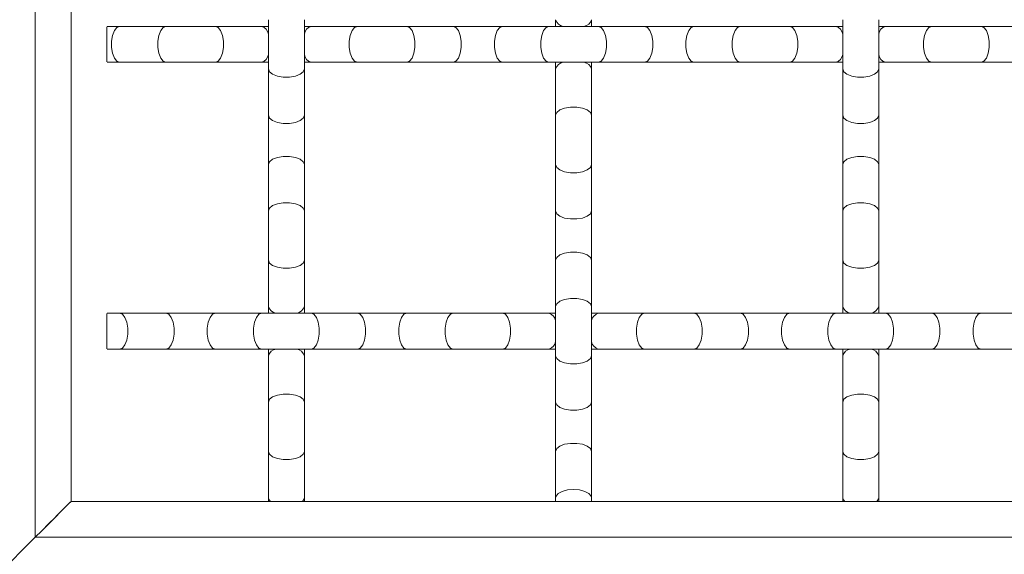
# Model space of a CAD drawing. Units: inches. Extents: x 0.2 to 16.8, y 0.2 to 10.7.
# Drawn here: x 13.9 to 14.2, y 2.8 to 3 of the extents above; entities that cross this region are included whole.
import ezdxf

# ---------------------------------------------------------------- set-up
doc = ezdxf.new("R2010")
doc.units = ezdxf.units.IN
doc.header["$MEASUREMENT"] = 0

msp = doc.modelspace()

# ---------------------------------------------------------------- linework, layer by layer
at = {"color": 7, "linetype": 'Continuous', "lineweight": 0}
for p, q in [((13.92468472116555, 6.769814883457338), (13.92468472116555, 2.803905617979597)), ((13.93604842989101, 4.741405675813596), (13.93604842989101, 2.815269260039167)), ((13.99854840121935, 2.967970376022845), (13.99854840121935, 2.952340849909798)), ((14.00991210994481, 2.952340849909798), (14.00991210994481, 2.967970376022845)), ((14.08945743103048, 2.967970376022845), (14.08945743103048, 2.965837440662697)), ((14.10082113975595, 2.965837440662697), (14.10082113975595, 2.967970376022845)), ((14.18036656750704, 2.967970376022845), (14.18036656750704, 2.952340849909798)), ((14.19173027623251, 2.952340849909798), (14.19173027623251, 2.967970376022845)), ((13.95143897209816, 2.965837440662697), (13.94748104448714, 2.965837440662697)), ((13.96611250925487, 2.965837440662697), (13.95143897209816, 2.965837440662697)), ((13.9817419820352, 2.965837440662697), (13.96611250925487, 2.965837440662697)), ((13.99641551919192, 2.965837440662697), (13.9817419820352, 2.965837440662697)), ((13.99854840121935, 2.965837440662697), (13.99641551919192, 2.965837440662697)), ((14.01204499197224, 2.965837440662697), (14.00991210994481, 2.965837440662697)), ((14.02671852912896, 2.965837440662697), (14.01204499197224, 2.965837440662697)), ((14.04234800190929, 2.965837440662697), (14.02671852912896, 2.965837440662697)), ((14.057021539066, 2.965837440662697), (14.04234800190929, 2.965837440662697)), ((14.07265101184633, 2.965837440662697), (14.057021539066, 2.965837440662697)), ((14.08732454900304, 2.965837440662697), (14.07265101184633, 2.965837440662697)), ((14.10295412844881, 2.965837440662697), (14.08732454900304, 2.965837440662697)), ((14.11762755894009, 2.965837440662697), (14.10295412844881, 2.965837440662697)), ((14.13325713838585, 2.965837440662697), (14.11762755894009, 2.965837440662697)), ((14.14793067554257, 2.965837440662697), (14.13325713838585, 2.965837440662697)), ((14.1635601483229, 2.965837440662697), (14.14793067554257, 2.965837440662697)), ((14.17823368547961, 2.965837440662697), (14.1635601483229, 2.965837440662697)), ((14.18036656750704, 2.965837440662697), (14.17823368547961, 2.965837440662697)), ((14.19386315825994, 2.965837440662697), (14.19173027623251, 2.965837440662697)), ((14.20853669541665, 2.965837440662697), (14.19386315825994, 2.965837440662697)), ((14.22416627486242, 2.965837440662697), (14.20853669541665, 2.965837440662697)), ((14.2388397053537, 2.965837440662697), (14.22416627486242, 2.965837440662697)), ((13.94746035139286, 2.954473785269946), (13.95143897209816, 2.954473785269946)), ((13.95143897209816, 2.954473785269946), (13.96611250925487, 2.954473785269946)), ((13.96611250925487, 2.954473785269946), (13.9817419820352, 2.954473785269946)), ((13.9817419820352, 2.954473785269946), (13.99641551919192, 2.954473785269946)), ((13.99641551919192, 2.954473785269946), (13.99854840121935, 2.954473785269946)), ((13.99854840121935, 2.952340849909798), (13.99854840121935, 2.937667339419443)), ((14.00991210994481, 2.954473785269946), (14.01204499197224, 2.954473785269946)), ((14.00991210994481, 2.937667339419443), (14.00991210994481, 2.952340849909798)), ((14.01204499197224, 2.954473785269946), (14.02671852912896, 2.954473785269946)), ((14.02671852912896, 2.954473785269946), (14.04234800190929, 2.954473785269946)), ((14.04234800190929, 2.954473785269946), (14.057021539066, 2.954473785269946)), ((14.057021539066, 2.954473785269946), (14.07265101184633, 2.954473785269946)), ((14.07265101184633, 2.954473785269946), (14.08732454900304, 2.954473785269946)), ((14.08732454900304, 2.954473785269946), (14.10295412844881, 2.954473785269946)), ((14.08945743103048, 2.954473785269946), (14.08945743103048, 2.952340849909798)), ((14.08945743103048, 2.952340849909798), (14.08945743103048, 2.937667339419443)), ((14.10082113975595, 2.952340849909798), (14.10082113975595, 2.954473785269946)), ((14.10082113975595, 2.937667339419443), (14.10082113975595, 2.952340849909798)), ((14.10295412844881, 2.954473785269946), (14.11762755894009, 2.954473785269946)), ((14.11762755894009, 2.954473785269946), (14.13325713838585, 2.954473785269946)), ((14.13325713838585, 2.954473785269946), (14.14793067554257, 2.954473785269946)), ((14.14793067554257, 2.954473785269946), (14.1635601483229, 2.954473785269946)), ((14.1635601483229, 2.954473785269946), (14.17823368547961, 2.954473785269946)), ((14.17823368547961, 2.954473785269946), (14.18036656750704, 2.954473785269946)), ((14.18036656750704, 2.952340849909798), (14.18036656750704, 2.937667339419443)), ((14.19173027623251, 2.954473785269946), (14.19386315825994, 2.954473785269946)), ((14.19173027623251, 2.937667339419443), (14.19173027623251, 2.952340849909798)), ((14.19386315825994, 2.954473785269946), (14.20853669541665, 2.954473785269946)), ((14.20853669541665, 2.954473785269946), (14.22416627486242, 2.954473785269946)), ((14.22416627486242, 2.954473785269946), (14.2388397053537, 2.954473785269946)), ((13.99854840121935, 2.937667339419443), (13.99854840121935, 2.922037813306396)), ((14.00991210994481, 2.922037813306396), (14.00991210994481, 2.937667339419443)), ((14.08945743103048, 2.937667339419443), (14.08945743103048, 2.922037813306396)), ((14.10082113975595, 2.922037813306396), (14.10082113975595, 2.937667339419443)), ((14.18036656750704, 2.937667339419443), (14.18036656750704, 2.922037813306396)), ((14.19173027623251, 2.922037813306396), (14.19173027623251, 2.937667339419443)), ((13.99854840121935, 2.922037813306396), (13.99854840121935, 2.9073643294824)), ((14.00991210994481, 2.9073643294824), (14.00991210994481, 2.922037813306396)), ((14.08945743103048, 2.922037813306396), (14.08945743103048, 2.9073643294824)), ((14.10082113975595, 2.9073643294824), (14.10082113975595, 2.922037813306396)), ((14.18036656750704, 2.922037813306396), (14.18036656750704, 2.9073643294824)), ((14.19173027623251, 2.9073643294824), (14.19173027623251, 2.922037813306396)), ((13.99854840121935, 2.9073643294824), (13.99854840121935, 2.891734803369352)), ((14.00991210994481, 2.891734803369352), (14.00991210994481, 2.9073643294824)), ((14.08945743103048, 2.9073643294824), (14.08945743103048, 2.891734803369352)), ((14.10082113975595, 2.891734803369352), (14.10082113975595, 2.9073643294824)), ((14.18036656750704, 2.9073643294824), (14.18036656750704, 2.891734803369352)), ((14.19173027623251, 2.891734803369352), (14.19173027623251, 2.9073643294824)), ((13.99854840121935, 2.891734803369352), (13.99854840121935, 2.877061292878998)), ((14.00991210994481, 2.877061292878998), (14.00991210994481, 2.891734803369352)), ((14.08945743103048, 2.891734803369352), (14.08945743103048, 2.877061292878998)), ((14.10082113975595, 2.877061292878998), (14.10082113975595, 2.891734803369352)), ((14.18036656750704, 2.891734803369352), (14.18036656750704, 2.877061292878998)), ((14.19173027623251, 2.877061292878998), (14.19173027623251, 2.891734803369352)), ((13.99854840121935, 2.877061292878998), (13.99854840121935, 2.87492833085249)), ((14.00991210994481, 2.87492833085249), (14.00991210994481, 2.877061292878998)), ((14.08945743103048, 2.877061292878998), (14.08945743103048, 2.86143176676595)), ((14.10082113975595, 2.86143176676595), (14.10082113975595, 2.877061292878998)), ((14.18036656750704, 2.877061292878998), (14.18036656750704, 2.87492833085249)), ((14.19173027623251, 2.87492833085249), (14.19173027623251, 2.877061292878998)), ((13.95143897209816, 2.87492833085249), (13.9474833911267, 2.87492833085249)), ((13.96611250925487, 2.87492833085249), (13.95143897209816, 2.87492833085249)), ((13.9817419820352, 2.87492833085249), (13.96611250925487, 2.87492833085249)), ((13.99641551919192, 2.87492833085249), (13.9817419820352, 2.87492833085249)), ((14.01204499197224, 2.87492833085249), (13.99641551919192, 2.87492833085249)), ((14.02671852912896, 2.87492833085249), (14.01204499197224, 2.87492833085249)), ((14.04234800190929, 2.87492833085249), (14.02671852912896, 2.87492833085249)), ((14.057021539066, 2.87492833085249), (14.04234800190929, 2.87492833085249)), ((14.07265101184633, 2.87492833085249), (14.057021539066, 2.87492833085249)), ((14.08732454900304, 2.87492833085249), (14.07265101184633, 2.87492833085249)), ((14.08945743103048, 2.87492833085249), (14.08732454900304, 2.87492833085249)), ((14.10295412844881, 2.87492833085249), (14.10082113975595, 2.87492833085249)), ((14.11762755894009, 2.87492833085249), (14.10295412844881, 2.87492833085249)), ((14.13325713838585, 2.87492833085249), (14.11762755894009, 2.87492833085249)), ((14.14793067554257, 2.87492833085249), (14.13325713838585, 2.87492833085249)), ((14.1635601483229, 2.87492833085249), (14.14793067554257, 2.87492833085249)), ((14.17823368547961, 2.87492833085249), (14.1635601483229, 2.87492833085249)), ((14.19386315825994, 2.87492833085249), (14.17823368547961, 2.87492833085249)), ((14.20853669541665, 2.87492833085249), (14.19386315825994, 2.87492833085249)), ((14.22416627486242, 2.87492833085249), (14.20853669541665, 2.87492833085249)), ((14.2388397053537, 2.87492833085249), (14.22416627486242, 2.87492833085249)), ((13.94746099138546, 2.863564702126099), (13.95143897209816, 2.863564702126099)), ((13.95143897209816, 2.863564702126099), (13.96611250925487, 2.863564702126099)), ((13.96611250925487, 2.863564702126099), (13.9817419820352, 2.863564702126099)), ((13.9817419820352, 2.863564702126099), (13.99641551919192, 2.863564702126099)), ((13.99641551919192, 2.863564702126099), (14.01204499197224, 2.863564702126099)), ((13.99854840121935, 2.863564702126099), (13.99854840121935, 2.86143176676595)), ((14.00991210994481, 2.86143176676595), (14.00991210994481, 2.863564702126099)), ((14.01204499197224, 2.863564702126099), (14.02671852912896, 2.863564702126099)), ((14.02671852912896, 2.863564702126099), (14.04234800190929, 2.863564702126099)), ((14.04234800190929, 2.863564702126099), (14.057021539066, 2.863564702126099)), ((14.057021539066, 2.863564702126099), (14.07265101184633, 2.863564702126099)), ((14.07265101184633, 2.863564702126099), (14.08732454900304, 2.863564702126099)), ((14.08732454900304, 2.863564702126099), (14.08945743103048, 2.863564702126099)), ((14.10082113975595, 2.863564702126099), (14.10295412844881, 2.863564702126099)), ((14.10295412844881, 2.863564702126099), (14.11762755894009, 2.863564702126099)), ((14.11762755894009, 2.863564702126099), (14.13325713838585, 2.863564702126099)), ((14.13325713838585, 2.863564702126099), (14.14793067554257, 2.863564702126099)), ((14.14793067554257, 2.863564702126099), (14.1635601483229, 2.863564702126099)), ((14.1635601483229, 2.863564702126099), (14.17823368547961, 2.863564702126099)), ((14.17823368547961, 2.863564702126099), (14.19386315825994, 2.863564702126099)), ((14.18036656750704, 2.863564702126099), (14.18036656750704, 2.86143176676595)), ((14.19173027623251, 2.86143176676595), (14.19173027623251, 2.863564702126099)), ((14.19386315825994, 2.863564702126099), (14.20853669541665, 2.863564702126099)), ((14.20853669541665, 2.863564702126099), (14.22416627486242, 2.863564702126099)), ((14.22416627486242, 2.863564702126099), (14.2388397053537, 2.863564702126099)), ((13.99854840121935, 2.86143176676595), (13.99854840121935, 2.846758256275596)), ((14.00991210994481, 2.846758256275596), (14.00991210994481, 2.86143176676595)), ((14.08945743103048, 2.86143176676595), (14.08945743103048, 2.846758256275596)), ((14.10082113975595, 2.846758256275596), (14.10082113975595, 2.86143176676595)), ((14.18036656750704, 2.86143176676595), (14.18036656750704, 2.846758256275596)), ((14.19173027623251, 2.846758256275596), (14.19173027623251, 2.86143176676595)), ((13.99854840121935, 2.846758256275596), (13.99854840121935, 2.831128730162548)), ((14.00991210994481, 2.831128730162548), (14.00991210994481, 2.846758256275596)), ((14.08945743103048, 2.846758256275596), (14.08945743103048, 2.831128730162548)), ((14.10082113975595, 2.831128730162548), (14.10082113975595, 2.846758256275596)), ((14.18036656750704, 2.846758256275596), (14.18036656750704, 2.831128730162548)), ((14.19173027623251, 2.831128730162548), (14.19173027623251, 2.846758256275596)), ((13.99854840121935, 2.831128730162548), (13.99854840121935, 2.816455219672194)), ((14.00991210994481, 2.816455219672194), (14.00991210994481, 2.831128730162548)), ((14.08945743103048, 2.831128730162548), (14.08945743103048, 2.816455219672194)), ((14.10082113975595, 2.816455219672194), (14.10082113975595, 2.831128730162548)), ((14.18036656750704, 2.831128730162548), (14.18036656750704, 2.816455219672194)), ((14.19173027623251, 2.816455219672194), (14.19173027623251, 2.831128730162548)), ((13.93604842989101, 2.815269260039167), (15.69741206913462, 2.815269260039167)), ((13.99854840121935, 2.816455219672194), (13.99854840121935, 2.815286513173191)), ((14.00991210994481, 2.815344032508723), (14.00991210994481, 2.816455219672194)), ((14.08945743103048, 2.816455219672194), (14.08945743103048, 2.815284246532709)), ((14.10082113975595, 2.815336832591897), (14.10082113975595, 2.816455219672194)), ((14.18036656750704, 2.816455219672194), (14.18036656750704, 2.815286513173191)), ((14.19173027623251, 2.815344032508723), (14.19173027623251, 2.816455219672194)), ((13.92468472116555, 2.803905617979597), (13.85650289547448, 2.735723792288532)), ((13.92468472116555, 2.803905617979597), (15.70877569786101, 2.803905617979597))]:
    msp.add_line(p, q, dxfattribs=at)
at = {"color": 8, "linetype": 'Continuous', "lineweight": 0, "flags": 128}
for points in [[(13.95143897209816, 2.965837440662697), (13.95054810238956, 2.965494777954498), (13.94976453810803, 2.964508149352116), (13.94918299815936, 2.962996513481329), (13.94887366839943, 2.961142241568703), (13.94887366839943, 2.959168984363939), (13.94918299815936, 2.957314712451313), (13.94976453810803, 2.955803103246885), (13.95054810238956, 2.954816447978144), (13.95143897209816, 2.954473785269946), (13.95143897209816, 2.954473785269946)], [(13.96611250925487, 2.965837440662697), (13.96522142621541, 2.965494777954498), (13.96443807526474, 2.964508149352116), (13.96385653531607, 2.962996513481329), (13.96354720555614, 2.961142241568703), (13.96354720555614, 2.959168984363939), (13.96385653531607, 2.957314712451313), (13.96443807526474, 2.955803103246885), (13.96522142621541, 2.954816447978144), (13.96611250925487, 2.954473785269946), (13.96611250925487, 2.954473785269946)], [(13.9817419820352, 2.965837440662697), (13.9826328517438, 2.965494777954498), (13.98341641602533, 2.964508149352116), (13.983997955974, 2.962996513481329), (13.98430728573393, 2.961142241568703), (13.98430728573393, 2.959168984363939), (13.983997955974, 2.957314712451313), (13.98341641602533, 2.955803103246885), (13.9826328517438, 2.954816447978144), (13.9817419820352, 2.954473785269946), (13.9817419820352, 2.954473785269946)], [(14.02671852912896, 2.965837440662697), (14.02582765942036, 2.965494777954498), (14.02504409513883, 2.964508149352116), (14.02446255519016, 2.962996513481329), (14.02415322543023, 2.961142241568703), (14.02415322543023, 2.959168984363939), (14.02446255519016, 2.957314712451313), (14.02504409513883, 2.955803103246885), (14.02582765942036, 2.954816447978144), (14.02671852912896, 2.954473785269946), (14.02671852912896, 2.954473785269946)], [(14.04234800190929, 2.965837440662697), (14.04323887161788, 2.965494777954498), (14.04402243589942, 2.964508149352116), (14.04460397584809, 2.962996513481329), (14.04491330560801, 2.961142241568703), (14.04491330560801, 2.959168984363939), (14.04460397584809, 2.957314712451313), (14.04402243589942, 2.955803103246885), (14.04323887161788, 2.954816447978144), (14.04234800190929, 2.954473785269946), (14.04234800190929, 2.954473785269946)], [(14.057021539066, 2.965837440662697), (14.0579124087746, 2.965494777954498), (14.05869597305613, 2.964508149352116), (14.0592775130048, 2.962996513481329), (14.05958684276473, 2.961142241568703), (14.05958684276473, 2.959168984363939), (14.0592775130048, 2.957314712451313), (14.05869597305613, 2.955803103246885), (14.0579124087746, 2.954816447978144), (14.057021539066, 2.954473785269946), (14.057021539066, 2.954473785269946)], [(14.07265101184633, 2.965837440662697), (14.07176014213773, 2.965494777954498), (14.0709765778562, 2.964508149352116), (14.07039503790754, 2.962996513481329), (14.07008570814761, 2.961142241568703), (14.07008570814761, 2.959168984363939), (14.07039503790754, 2.957314712451313), (14.0709765778562, 2.955803103246885), (14.07176014213773, 2.954816447978144), (14.07265101184633, 2.954473785269946), (14.07265101184633, 2.954473785269946)], [(14.08732454900304, 2.965837440662697), (14.08643367929445, 2.965494777954498), (14.08565011501292, 2.964508149352116), (14.08506857506425, 2.962996513481329), (14.08475924530432, 2.961142241568703), (14.08475924530432, 2.959168984363939), (14.08506857506425, 2.957314712451313), (14.08565011501292, 2.955803103246885), (14.08643367929445, 2.954816447978144), (14.08732454900304, 2.954473785269946)], [(14.10295412844881, 2.965837440662697), (14.10384499815741, 2.965494777954498), (14.10462856243894, 2.964508149352116), (14.10520999572217, 2.962996513481329), (14.10551943214753, 2.961142241568703), (14.10551943214753, 2.959168984363939), (14.10520999572217, 2.957314712451313), (14.10462856243894, 2.955803103246885), (14.10384499815741, 2.954816447978144), (14.10295412844881, 2.954473785269946)], [(14.11762755894009, 2.965837440662697), (14.11851853531412, 2.965494777954498), (14.11930199293022, 2.964508149352116), (14.11988353287889, 2.962996513481329), (14.12019296930425, 2.961142241568703), (14.12019296930425, 2.959168984363939), (14.11988353287889, 2.957314712451313), (14.11930199293022, 2.955803103246885), (14.11851853531412, 2.954816447978144), (14.11762755894009, 2.954473785269946), (14.11762755894009, 2.954473785269946)], [(14.13325713838585, 2.965837440662697), (14.13236616201182, 2.965494777954498), (14.13158270439572, 2.964508149352116), (14.13100116444706, 2.962996513481329), (14.13069183468713, 2.961142241568703), (14.13069183468713, 2.959168984363939), (14.13100116444706, 2.957314712451313), (14.13158270439572, 2.955803103246885), (14.13236616201182, 2.954816447978144), (14.13325713838585, 2.954473785269946)], [(14.14793067554257, 2.965837440662697), (14.14703969916853, 2.965494777954498), (14.14625624155244, 2.964508149352116), (14.14567470160377, 2.962996513481329), (14.14536526517841, 2.961142241568703), (14.14536526517841, 2.959168984363939), (14.14567470160377, 2.957314712451313), (14.14625624155244, 2.955803103246885), (14.14703969916853, 2.954816447978144), (14.14793067554257, 2.954473785269946), (14.14793067554257, 2.954473785269946)], [(14.1635601483229, 2.965837440662697), (14.16445112469693, 2.965494777954498), (14.16523458231302, 2.964508149352116), (14.16581612226169, 2.962996513481329), (14.16612555868706, 2.961142241568703), (14.16612555868706, 2.959168984363939), (14.16581612226169, 2.957314712451313), (14.16523458231302, 2.955803103246885), (14.16445112469693, 2.954816447978144), (14.1635601483229, 2.954473785269946), (14.1635601483229, 2.954473785269946)], [(14.20853669541665, 2.965837440662697), (14.20764571904262, 2.965494777954498), (14.20686226142653, 2.964508149352116), (14.20628072147786, 2.962996513481329), (14.20597139171793, 2.961142241568703), (14.20597139171793, 2.959168984363939), (14.20628072147786, 2.957314712451313), (14.20686226142653, 2.955803103246885), (14.20764571904262, 2.954816447978144), (14.20853669541665, 2.954473785269946), (14.20853669541665, 2.954473785269946)], [(14.22416627486242, 2.965837440662697), (14.22505714457102, 2.965494777954498), (14.22584060218711, 2.964508149352116), (14.22642214213578, 2.962996513481329), (14.22673157856114, 2.961142241568703), (14.22673157856114, 2.959168984363939), (14.22642214213578, 2.957314712451313), (14.22584060218711, 2.955803103246885), (14.22505714457102, 2.954816447978144), (14.22416627486242, 2.954473785269946)], [(13.99854840121935, 2.952340849909798), (13.99889101059483, 2.951449926868484), (13.99987766586357, 2.950666442586027), (14.00138932840071, 2.950084929303719), (14.00324360031334, 2.949775519544713), (14.00521691085082, 2.949775519544713), (14.00707118276345, 2.950084929303719), (14.00858284530059, 2.950666442586027), (14.00956950056933, 2.951449926868484), (14.00991210994481, 2.952340849909798), (14.00991210994481, 2.952340849909798)], [(14.18036656750704, 2.952340849909798), (14.18070928354796, 2.951449926868484), (14.1816959388167, 2.950666442586027), (14.18320749468841, 2.950084929303719), (14.18506176660103, 2.949775519544713), (14.18703507713851, 2.949775519544713), (14.18888934905114, 2.950084929303719), (14.19040090492285, 2.950666442586027), (14.19138756019159, 2.951449926868484), (14.19173027623251, 2.952340849909798), (14.19173027623251, 2.952340849909798)], [(14.08945743103048, 2.937667339419443), (14.08980014707139, 2.938558289127116), (14.09078680234013, 2.939341746743213), (14.09229846487728, 2.939923286691881), (14.0941527367899, 2.940232696450886), (14.09612594066195, 2.940232696450886), (14.09798021257458, 2.939923286691881), (14.09949187511172, 2.939341746743213), (14.10047853038046, 2.938558289127116), (14.10082113975595, 2.937667339419443), (14.10082113975595, 2.937667339419443)], [(13.99854840121935, 2.937667339419443), (13.99889101059483, 2.936776416378128), (13.99987766586357, 2.935992932095672), (14.00138932840071, 2.935411418813364), (14.00324360031334, 2.935102009054358), (14.00521691085082, 2.935102009054358), (14.00707118276345, 2.935411418813364), (14.00858284530059, 2.935992932095672), (14.00956950056933, 2.936776416378128), (14.00991210994481, 2.937667339419443), (14.00991210994481, 2.937667339419443)], [(14.18036656750704, 2.937667339419443), (14.18070928354796, 2.936776416378128), (14.1816959388167, 2.935992932095672), (14.18320749468841, 2.935411418813364), (14.18506176660103, 2.935102009054358), (14.18703507713851, 2.935102009054358), (14.18888934905114, 2.935411418813364), (14.19040090492285, 2.935992932095672), (14.19138756019159, 2.936776416378128), (14.19173027623251, 2.937667339419443), (14.19173027623251, 2.937667339419443)], [(13.99854840121935, 2.922037813306396), (13.99889101059483, 2.922928763014069), (13.99987766586357, 2.923712247296525), (14.00138932840071, 2.924293760578833), (14.00324360031334, 2.924603170337839), (14.00521691085082, 2.924603170337839), (14.00707118276345, 2.924293760578833), (14.00858284530059, 2.923712247296525), (14.00956950056933, 2.922928763014069), (14.00991210994481, 2.922037813306396), (14.00991210994481, 2.922037813306396)], [(14.18036656750704, 2.922037813306396), (14.18070928354796, 2.922928763014069), (14.1816959388167, 2.923712247296525), (14.18320749468841, 2.924293760578833), (14.18506176660103, 2.924603170337839), (14.18703507713851, 2.924603170337839), (14.18888934905114, 2.924293760578833), (14.19040090492285, 2.923712247296525), (14.19138756019159, 2.922928763014069), (14.19173027623251, 2.922037813306396), (14.19173027623251, 2.922037813306396)], [(14.08945743103048, 2.922037813306396), (14.08980014707139, 2.921146890265081), (14.09078680234013, 2.920363405982625), (14.09229846487728, 2.919781892700317), (14.0941527367899, 2.919472482941311), (14.09612594066195, 2.919472482941311), (14.09798021257458, 2.919781892700317), (14.09949187511172, 2.920363405982625), (14.10047853038046, 2.921146890265081), (14.10082113975595, 2.922037813306396), (14.10082113975595, 2.922037813306396)], [(13.99854840121935, 2.9073643294824), (13.99889101059483, 2.908255252523714), (13.99987766586357, 2.90903873680617), (14.00138932840071, 2.909620250088479), (14.00324360031334, 2.909929659847484), (14.00521691085082, 2.909929659847484), (14.00707118276345, 2.909620250088479), (14.00858284530059, 2.90903873680617), (14.00956950056933, 2.908255252523714), (14.00991210994481, 2.9073643294824), (14.00991210994481, 2.9073643294824)], [(14.18036656750704, 2.9073643294824), (14.18070928354796, 2.908255252523714), (14.1816959388167, 2.90903873680617), (14.18320749468841, 2.909620250088479), (14.18506176660103, 2.909929659847484), (14.18703507713851, 2.909929659847484), (14.18888934905114, 2.909620250088479), (14.19040090492285, 2.90903873680617), (14.19138756019159, 2.908255252523714), (14.19173027623251, 2.9073643294824), (14.19173027623251, 2.9073643294824)], [(14.08945743103048, 2.9073643294824), (14.08980014707139, 2.906473379774726), (14.09078680234013, 2.90568989549227), (14.09229846487728, 2.905108382209962), (14.0941527367899, 2.904798972450956), (14.09612594066195, 2.904798972450956), (14.09798021257458, 2.905108382209962), (14.09949187511172, 2.90568989549227), (14.10047853038046, 2.906473379774726), (14.10082113975595, 2.9073643294824), (14.10082113975595, 2.9073643294824)], [(14.08945743103048, 2.891734803369352), (14.08980014707139, 2.892625726410667), (14.09078680234013, 2.893409210693123), (14.09229846487728, 2.893990723975431), (14.0941527367899, 2.894300133734437), (14.09612594066195, 2.894300133734437), (14.09798021257458, 2.893990723975431), (14.09949187511172, 2.893409210693123), (14.10047853038046, 2.892625726410667), (14.10082113975595, 2.891734803369352), (14.10082113975595, 2.891734803369352)], [(13.99854840121935, 2.891734803369352), (13.99889101059483, 2.890843853661679), (13.99987766586357, 2.890060369379223), (14.00138932840071, 2.889478856096915), (14.00324360031334, 2.889169446337909), (14.00521691085082, 2.889169446337909), (14.00707118276345, 2.889478856096915), (14.00858284530059, 2.890060369379223), (14.00956950056933, 2.890843853661679), (14.00991210994481, 2.891734803369352), (14.00991210994481, 2.891734803369352)], [(14.18036656750704, 2.891734803369352), (14.18070928354796, 2.890843853661679), (14.1816959388167, 2.890060369379223), (14.18320749468841, 2.889478856096915), (14.18506176660103, 2.889169446337909), (14.18703507713851, 2.889169446337909), (14.18888934905114, 2.889478856096915), (14.19040090492285, 2.890060369379223), (14.19138756019159, 2.890843853661679), (14.19173027623251, 2.891734803369352), (14.19173027623251, 2.891734803369352)], [(14.08945743103048, 2.877061292878998), (14.08980014707139, 2.877952215920312), (14.09078680234013, 2.878735700202768), (14.09229846487728, 2.879317213485077), (14.0941527367899, 2.879626623244083), (14.09612594066195, 2.879626623244083), (14.09798021257458, 2.879317213485077), (14.09949187511172, 2.878735700202768), (14.10047853038046, 2.877952215920312), (14.10082113975595, 2.877061292878998), (14.10082113975595, 2.877061292878998)], [(13.95143897209816, 2.87492833085249), (13.95232984180675, 2.874585694810651), (13.95311340608829, 2.87359903954191), (13.95369494603696, 2.872087430337483), (13.95400427579689, 2.870233158424856), (13.95400427579689, 2.868259901220092), (13.95369494603696, 2.866405629307466), (13.95311340608829, 2.864893993436679), (13.95232984180675, 2.863907364834297), (13.95143897209816, 2.863564702126099), (13.95143897209816, 2.863564702126099)], [(13.96611250925487, 2.87492833085249), (13.96700337896347, 2.874585694810651), (13.967786943245, 2.87359903954191), (13.96836848319367, 2.872087430337483), (13.9686778129536, 2.870233158424856), (13.9686778129536, 2.868259901220092), (13.96836848319367, 2.866405629307466), (13.967786943245, 2.864893993436679), (13.96700337896347, 2.863907364834297), (13.96611250925487, 2.863564702126099), (13.96611250925487, 2.863564702126099)], [(13.9817419820352, 2.87492833085249), (13.9808511123266, 2.874585694810651), (13.98006754804507, 2.87359903954191), (13.97948600809641, 2.872087430337483), (13.97917667833648, 2.870233158424856), (13.97917667833648, 2.868259901220092), (13.97948600809641, 2.866405629307466), (13.98006754804507, 2.864893993436679), (13.9808511123266, 2.863907364834297), (13.9817419820352, 2.863564702126099), (13.9817419820352, 2.863564702126099)], [(13.99641551919192, 2.87492833085249), (13.99552464948332, 2.874585694810651), (13.99474108520178, 2.87359903954191), (13.99415954525312, 2.872087430337483), (13.99385021549319, 2.870233158424856), (13.99385021549319, 2.868259901220092), (13.99415954525312, 2.866405629307466), (13.99474108520178, 2.864893993436679), (13.99552464948332, 2.863907364834297), (13.99641551919192, 2.863564702126099), (13.99641551919192, 2.863564702126099)], [(14.01204499197224, 2.87492833085249), (14.01293586168084, 2.874585694810651), (14.01371942596237, 2.87359903954191), (14.01430096591104, 2.872087430337483), (14.01461029567097, 2.870233158424856), (14.01461029567097, 2.868259901220092), (14.01430096591104, 2.866405629307466), (14.01371942596237, 2.864893993436679), (14.01293586168084, 2.863907364834297), (14.01204499197224, 2.863564702126099), (14.01204499197224, 2.863564702126099)], [(14.02671852912896, 2.87492833085249), (14.02760939883755, 2.874585694810651), (14.02839296311909, 2.87359903954191), (14.02897450306776, 2.872087430337483), (14.02928383282769, 2.870233158424856), (14.02928383282769, 2.868259901220092), (14.02897450306776, 2.866405629307466), (14.02839296311909, 2.864893993436679), (14.02760939883755, 2.863907364834297), (14.02671852912896, 2.863564702126099), (14.02671852912896, 2.863564702126099)], [(14.04234800190929, 2.87492833085249), (14.04145713220069, 2.874585694810651), (14.04067356791916, 2.87359903954191), (14.04009202797049, 2.872087430337483), (14.03978269821056, 2.870233158424856), (14.03978269821056, 2.868259901220092), (14.04009202797049, 2.866405629307466), (14.04067356791916, 2.864893993436679), (14.04145713220069, 2.863907364834297), (14.04234800190929, 2.863564702126099), (14.04234800190929, 2.863564702126099)], [(14.057021539066, 2.87492833085249), (14.0561306693574, 2.874585694810651), (14.05534710507587, 2.87359903954191), (14.05476556512721, 2.872087430337483), (14.05445623536728, 2.870233158424856), (14.05445623536728, 2.868259901220092), (14.05476556512721, 2.866405629307466), (14.05534710507587, 2.864893993436679), (14.0561306693574, 2.863907364834297), (14.057021539066, 2.863564702126099), (14.057021539066, 2.863564702126099)], [(14.07265101184633, 2.87492833085249), (14.0735420948858, 2.874585694810651), (14.07432544583646, 2.87359903954191), (14.07490698578513, 2.872087430337483), (14.07521631554506, 2.870233158424856), (14.07521631554506, 2.868259901220092), (14.07490698578513, 2.866405629307466), (14.07432544583646, 2.864893993436679), (14.0735420948858, 2.863907364834297), (14.07265101184633, 2.863564702126099), (14.07265101184633, 2.863564702126099)], [(14.11762755894009, 2.87492833085249), (14.11673668923149, 2.874585694810651), (14.11595323161539, 2.87359903954191), (14.11537169166673, 2.872087430337483), (14.11506225524136, 2.870233158424856), (14.11506225524136, 2.868259901220092), (14.11537169166673, 2.866405629307466), (14.11595323161539, 2.864893993436679), (14.11673668923149, 2.863907364834297), (14.11762755894009, 2.863564702126099)], [(14.13325713838585, 2.87492833085249), (14.13414811475988, 2.874585694810651), (14.13493157237598, 2.87359903954191), (14.13551311232465, 2.872087430337483), (14.13582244208458, 2.870233158424856), (14.13582244208458, 2.868259901220092), (14.13551311232465, 2.866405629307466), (14.13493157237598, 2.864893993436679), (14.13414811475988, 2.863907364834297), (14.13325713838585, 2.863564702126099)], [(14.14793067554257, 2.87492833085249), (14.14882154525116, 2.874585694810651), (14.14960500286726, 2.87359903954191), (14.15018654281593, 2.872087430337483), (14.15049597924129, 2.870233158424856), (14.15049597924129, 2.868259901220092), (14.15018654281593, 2.866405629307466), (14.14960500286726, 2.864893993436679), (14.14882154525116, 2.863907364834297), (14.14793067554257, 2.863564702126099), (14.14793067554257, 2.863564702126099)], [(14.1635601483229, 2.87492833085249), (14.1626692786143, 2.874585694810651), (14.16188571433277, 2.87359903954191), (14.16130428104954, 2.872087430337483), (14.16099484462417, 2.870233158424856), (14.16099484462417, 2.868259901220092), (14.16130428104954, 2.866405629307466), (14.16188571433277, 2.864893993436679), (14.1626692786143, 2.863907364834297), (14.1635601483229, 2.863564702126099)], [(14.17823368547961, 2.87492833085249), (14.17734270910558, 2.874585694810651), (14.17655925148948, 2.87359903954191), (14.17597771154081, 2.872087430337483), (14.17566827511545, 2.870233158424856), (14.17566827511545, 2.868259901220092), (14.17597771154081, 2.866405629307466), (14.17655925148948, 2.864893993436679), (14.17734270910558, 2.863907364834297), (14.17823368547961, 2.863564702126099), (14.17823368547961, 2.863564702126099)], [(14.19386315825994, 2.87492833085249), (14.19475413463397, 2.874585694810651), (14.19553759225007, 2.87359903954191), (14.19611913219874, 2.872087430337483), (14.1964285686241, 2.870233158424856), (14.1964285686241, 2.868259901220092), (14.19611913219874, 2.866405629307466), (14.19553759225007, 2.864893993436679), (14.19475413463397, 2.863907364834297), (14.19386315825994, 2.863564702126099), (14.19386315825994, 2.863564702126099)], [(14.20853669541665, 2.87492833085249), (14.20942767179068, 2.874585694810651), (14.21021112940678, 2.87359903954191), (14.21079266935545, 2.872087430337483), (14.21110199911538, 2.870233158424856), (14.21110199911538, 2.868259901220092), (14.21079266935545, 2.866405629307466), (14.21021112940678, 2.864893993436679), (14.20942767179068, 2.863907364834297), (14.20853669541665, 2.863564702126099), (14.20853669541665, 2.863564702126099)], [(14.22416627486242, 2.87492833085249), (14.22327529848839, 2.874585694810651), (14.22249184087229, 2.87359903954191), (14.22191030092362, 2.872087430337483), (14.22160086449826, 2.870233158424856), (14.22160086449826, 2.868259901220092), (14.22191030092362, 2.866405629307466), (14.22249184087229, 2.864893993436679), (14.22327529848839, 2.863907364834297), (14.22416627486242, 2.863564702126099), (14.22416627486242, 2.863564702126099)], [(14.08945743103048, 2.86143176676595), (14.08980014707139, 2.860540817058277), (14.09078680234013, 2.85975735944218), (14.09229846487728, 2.859175846159871), (14.0941527367899, 2.858866409734507), (14.09612594066195, 2.858866409734507), (14.09798021257458, 2.859175846159871), (14.09949187511172, 2.85975735944218), (14.10047853038046, 2.860540817058277), (14.10082113975595, 2.86143176676595), (14.10082113975595, 2.86143176676595)], [(13.99854840121935, 2.846758256275596), (13.99889101059483, 2.847649205983269), (13.99987766586357, 2.848432663599366), (14.00138932840071, 2.849014176881675), (14.00324360031334, 2.849323613307039), (14.00521691085082, 2.849323613307039), (14.00707118276345, 2.849014176881675), (14.00858284530059, 2.848432663599366), (14.00956950056933, 2.847649205983269), (14.00991210994481, 2.846758256275596), (14.00991210994481, 2.846758256275596)], [(14.18036656750704, 2.846758256275596), (14.18070928354796, 2.847649205983269), (14.1816959388167, 2.848432663599366), (14.18320749468841, 2.849014176881675), (14.18506176660103, 2.849323613307039), (14.18703507713851, 2.849323613307039), (14.18888934905114, 2.849014176881675), (14.19040090492285, 2.848432663599366), (14.19138756019159, 2.847649205983269), (14.19173027623251, 2.846758256275596), (14.19173027623251, 2.846758256275596)], [(14.08945743103048, 2.846758256275596), (14.08980014707139, 2.845867333234281), (14.09078680234013, 2.845083848951825), (14.09229846487728, 2.844502335669516), (14.0941527367899, 2.844192899244153), (14.09612594066195, 2.844192899244153), (14.09798021257458, 2.844502335669516), (14.09949187511172, 2.845083848951825), (14.10047853038046, 2.845867333234281), (14.10082113975595, 2.846758256275596), (14.10082113975595, 2.846758256275596)], [(14.08945743103048, 2.831128730162548), (14.08980014707139, 2.832019679870221), (14.09078680234013, 2.832803137486319), (14.09229846487728, 2.833384650768628), (14.0941527367899, 2.833694087193992), (14.09612594066195, 2.833694087193992), (14.09798021257458, 2.833384650768628), (14.09949187511172, 2.832803137486319), (14.10047853038046, 2.832019679870221), (14.10082113975595, 2.831128730162548), (14.10082113975595, 2.831128730162548)], [(13.99854840121935, 2.831128730162548), (13.99889101059483, 2.830237807121234), (13.99987766586357, 2.829454322838778), (14.00138932840071, 2.828872809556469), (14.00324360031334, 2.828563373131105), (14.00521691085082, 2.828563373131105), (14.00707118276345, 2.828872809556469), (14.00858284530059, 2.829454322838778), (14.00956950056933, 2.830237807121234), (14.00991210994481, 2.831128730162548), (14.00991210994481, 2.831128730162548)], [(14.18036656750704, 2.831128730162548), (14.18070928354796, 2.830237807121234), (14.1816959388167, 2.829454322838778), (14.18320749468841, 2.828872809556469), (14.18506176660103, 2.828563373131105), (14.18703507713851, 2.828563373131105), (14.18888934905114, 2.828872809556469), (14.19040090492285, 2.829454322838778), (14.19138756019159, 2.830237807121234), (14.19173027623251, 2.831128730162548), (14.19173027623251, 2.831128730162548)], [(14.08945743103048, 2.816455219672194), (14.08958052294184, 2.816994360110664), (14.09029262138229, 2.817814670634367), (14.09156151339061, 2.818478849628381), (14.09324138731789, 2.818910524641635), (14.09513939205864, 2.819060149579821), (14.09703729013396, 2.818910524641635), (14.09871716406125, 2.818478849628381), (14.09998605606957, 2.817814670634367), (14.10069815451001, 2.816994360110664), (14.10082113975595, 2.816455219672194)], [(13.99854840121935, 2.816455219672194), (13.99859789398094, 2.816112103635899), (13.99917154068745, 2.815269260039167)], [(14.00928897047671, 2.815269260039167), (14.00986261718322, 2.816112103635899), (14.00991210994481, 2.816455219672194)], [(14.18036656750704, 2.816455219672194), (14.18041616693406, 2.816112103635899), (14.18098960030971, 2.815269260039167)], [(14.19110724342984, 2.815269260039167), (14.19168078347092, 2.816112103635899), (14.19173027623251, 2.816455219672194)]]:
    msp.add_lwpolyline(points, dxfattribs=at)
at = {"color": 7, "linetype": 'Continuous', "lineweight": 0, "flags": 128}
for points in [[(13.93604842989101, 2.815269260039167), (13.93587584521806, 2.815096622033496), (13.93536321114005, 2.814583934622771), (13.93452588747956, 2.813746824293141), (13.93338990060257, 2.812610677418008), (13.93198917011726, 2.811210026931775), (13.93036657552828, 2.809587432342793), (13.92857139626635, 2.807792213081318), (13.92665803170303, 2.80587888851754), (13.92468472116555, 2.803905617979597)], [(13.92468472116555, 2.803905617979597), (13.92665803170303, 2.80587888851754), (13.92857139626635, 2.807792213081318), (13.93036657552828, 2.809587432342793), (13.93198917011726, 2.811210026931775), (13.93338990060257, 2.812610677418008), (13.93452588747956, 2.813746824293141), (13.93536321114005, 2.814583934622771), (13.93587584521806, 2.815096622033496), (13.93604842989101, 2.815269260039167)], [(13.93604842989101, 2.815269260039167), (13.93587584521806, 2.815096622033496), (13.93536321114005, 2.814583934622771), (13.93452588747956, 2.813746824293141), (13.93338990060257, 2.812610677418008), (13.93198917011726, 2.811210026931775), (13.93036657552828, 2.809587432342793), (13.92857139626635, 2.807792213081318), (13.92665803170303, 2.80587888851754), (13.92468472116555, 2.803905617979597)], [(13.92468472116555, 2.803905617979597), (13.92690165555533, 2.806122552369382), (13.92903347092842, 2.808254287743393), (13.93099803490028, 2.810218918381145), (13.93272004167417, 2.811940925155043), (13.93413335868075, 2.813354135496183), (13.93518337321756, 2.814404256698427), (13.93582997908124, 2.815050915894831), (13.93604842989101, 2.815269260039167)]]:
    msp.add_lwpolyline(points, dxfattribs=at)
at = {"color": 8, "linetype": 'Continuous', "lineweight": 0}
for centre, radius, start, end in [((14.09231971787356, 2.96877862043383), 0.002974213341368714, 195.7684673624149, 261.4526376974673), ((14.09795914241504, 2.968778269841654), 0.002973839471424775, 278.5448827177215, 344.2365174117415), ((13.99560760076612, 2.962975486442244), 0.002973804657792792, 8.544143379915576, 74.23583544406156), ((14.01285291039805, 2.962975486442232), 0.002973804657807709, 105.7641645561062, 171.4558566198916), ((14.1774257670538, 2.962975486442238), 0.002973804657802439, 8.544143380008608, 74.23583544392942), ((14.19467137503153, 2.962975223507673), 0.002974138764818814, 105.7683197665378, 171.4517014095514), ((13.9956075524098, 2.957335782107211), 0.002973858809276727, 285.7648381018351, 351.4551830742116), ((14.01285295875437, 2.957335782107223), 0.002973858809292628, 188.5448169259863, 254.2351618979681), ((14.17742571869749, 2.957335782107217), 0.002973858809286434, 285.7648381019672, 351.4551830741185), ((14.19467142341205, 2.957336045063112), 0.002974192945942824, 188.5489723220533, 254.2310065018554), ((14.09231969056833, 2.951532636482021), 0.002974178644072796, 98.54693083725437, 164.2319641029262), ((14.09795916970976, 2.951532987060905), 0.002973804789803902, 15.76305120196813, 81.45554866855522), ((14.0014103942132, 2.877869167092961), 0.002973829961927719, 195.7631418267941, 261.4572525958592), ((14.00705011695096, 2.877869167092961), 0.0029738299619286, 278.5427474041763, 344.2368581732168), ((14.18322896768951, 2.877869607009187), 0.002974341361990301, 195.769166534547, 261.4487226948416), ((14.18886787605004, 2.877869607009189), 0.002974341361991618, 278.5512773051562, 344.2308334654392), ((14.08651666986475, 2.87206640638837), 0.002973765347237831, 8.544196967772837, 74.23640817096832), ((14.10376210772928, 2.872066188511342), 0.002974002235819994, 105.7643082284763, 171.4522440488979), ((14.08651663057725, 2.866426656346551), 0.0029738046577926, 285.7641645559462, 351.4558566201022), ((14.10376214699991, 2.866426874208045), 0.002974041527214195, 188.5477020728208, 254.23511933111), ((14.00141033975225, 2.860623917582028), 0.002973770749417896, 98.54185770272201, 164.237037237436), ((14.00705017141191, 2.860623917582028), 0.002973770749417896, 15.76296276256399, 81.45814229727797), ((14.18322891320585, 2.860623477683342), 0.002974282121884789, 98.55038754424812, 164.2310125852692), ((14.1888679305337, 2.86062347768334), 0.002974282121886281, 15.76898741476371, 81.4496124557908)]:
    msp.add_arc(centre, radius, start, end, dxfattribs=at)
at = {"color": 7, "linetype": 'Continuous', "lineweight": 0}
for points, knots in [([(13.94741213861648, 2.954561597588864), (13.94741213861648, 2.954559237794359), (13.94741213861648, 2.954551809103655), (13.94741213861648, 2.955251173281167), (13.94741213861648, 2.956551729105631), (13.94741213861648, 2.958310622086), (13.94741213861648, 2.960227488976067), (13.94741213861648, 2.962071621999104), (13.94741213861648, 2.963702958444533), (13.94741213861648, 2.964966451907961), (13.94741213861648, 2.965716135519117), (13.94741213861648, 2.965736491241933), (13.94741213861648, 2.965743841743959)], [0, 0, 0, 0, 0.05345948407090422, 0.1682917608210799, 0.2841548224736399, 0.3980787202964433, 0.5066750702418936, 0.6103646999588916, 0.7141213536057605, 0.8224615608547844, 0.9358904290265104, 1, 1, 1, 1]), ([(13.94741213861648, 2.863645261195474), (13.94741213861648, 2.863625785532505), (13.94741213861648, 2.863578412270418), (13.94741213861648, 2.864288441376509), (13.94741213861648, 2.865567820059703), (13.94741213861648, 2.867278541419447), (13.94741213861648, 2.869185695866876), (13.94741213861648, 2.871085296100864), (13.94741213861648, 2.872779518802594), (13.94741213861648, 2.874073049885141), (13.94741213861648, 2.8748687889543), (13.94741213861648, 2.874884020409309), (13.94741213861648, 2.874891317946733)], [0, 0, 0, 0, 0.07550049094568566, 0.1836499507619343, 0.2896009803332023, 0.3934626179281378, 0.4958252721607267, 0.5974080854854309, 0.6989474721741002, 0.8011614372232858, 0.9047345212558334, 1, 1, 1, 1]), ([(14.10075436719397, 2.815269260039167), (14.10077834605921, 2.815269260039167), (14.10091884235263, 2.815269260039167), (14.10040483142087, 2.815269260039167), (14.0992410735649, 2.815269260039167), (14.09755722400658, 2.815269260039167), (14.09567880494643, 2.815269260039167), (14.0937920930808, 2.815269260039167), (14.09207910124164, 2.815269260039167), (14.09066872478753, 2.815269260039167), (14.08976715337729, 2.815269260039167), (14.08937247371571, 2.815269260039167), (14.08948294901697, 2.815269260039167), (14.08949625724862, 2.815269260039167)], [0, 0, 0, 0, 0.02548098617151395, 0.1492974781864435, 0.2651257684291159, 0.3729613288645989, 0.4751307970632038, 0.5742340520724971, 0.6726458604570411, 0.7725442457399018, 0.8760155165960952, 0.9850644061832593, 1, 1, 1, 1])]:
    msp.add_open_spline(points, degree=3, knots=knots, dxfattribs=at)

doc.saveas('drawing.dxf')
